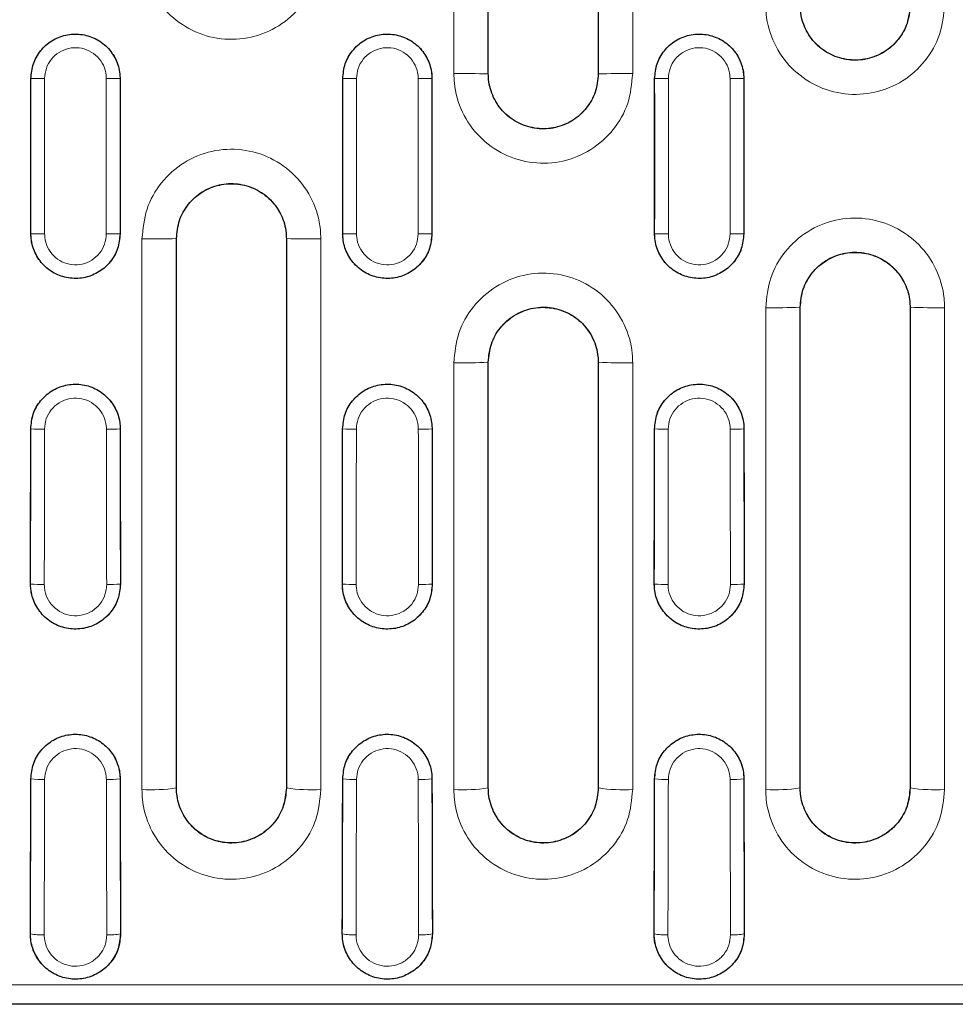
# Model space of a CAD drawing. Units: millimetres. Extents: x 0 to 420, y 0 to 297.
# Drawn here: x 134 to 147, y 151 to 166 of the extents above; entities that cross this region are included whole.
import ezdxf

# ---------------------------------------------------------------- set-up
doc = ezdxf.new("R2010")
doc.units = ezdxf.units.MM

msp = doc.modelspace()

# ---------------------------------------------------------------- linework, layer by layer
at = {"color": 8, "linetype": 'Continuous', "lineweight": 18}
for p, q in [((133.8275, 164.794), (133.8269, 164.794)), ((135.1248, 164.794), (135.1254, 164.794)), ((138.3675, 164.794), (138.3669, 164.794)), ((139.6648, 164.794), (139.6654, 164.794)), ((140.4861, 164.864), (140.4844, 164.864)), ((142.0861, 164.864), (142.0879, 164.864)), ((142.9075, 164.794), (142.9069, 164.794)), ((144.2048, 164.794), (144.2054, 164.794)), ((133.8275, 162.534), (133.8269, 162.534)), ((135.1248, 162.534), (135.1254, 162.534)), ((135.9461, 162.464), (135.9444, 162.464)), ((137.5461, 162.464), (137.5479, 162.464)), ((138.3675, 162.534), (138.3669, 162.534)), ((139.6648, 162.534), (139.6654, 162.534)), ((142.9075, 162.534), (142.9069, 162.534)), ((144.2048, 162.534), (144.2054, 162.534)), ((145.0261, 161.464), (145.0244, 161.464)), ((146.6261, 161.464), (146.6279, 161.464)), ((140.4861, 160.664), (140.4844, 160.664)), ((142.0861, 160.664), (142.0879, 160.664)), ((133.8255, 159.694), (133.8249, 159.694)), ((135.1268, 159.694), (135.1273, 159.694)), ((138.3655, 159.694), (138.3649, 159.694)), ((139.6668, 159.694), (139.6673, 159.694)), ((142.9055, 159.694), (142.9049, 159.694)), ((144.2068, 159.694), (144.2073, 159.694)), ((133.8223, 157.434), (133.8218, 157.434)), ((135.13, 157.434), (135.1305, 157.434)), ((138.3623, 157.434), (138.3618, 157.434)), ((139.67, 157.434), (139.6705, 157.434)), ((142.9023, 157.434), (142.9018, 157.434)), ((144.21, 157.434), (144.2105, 157.434)), ((133.8271, 154.5983), (133.8265, 154.5983)), ((135.1252, 154.5983), (135.1257, 154.5983)), ((138.3671, 154.5983), (138.3665, 154.5983)), ((139.6652, 154.5983), (139.6657, 154.5983)), ((142.9071, 154.5983), (142.9065, 154.5983)), ((144.2052, 154.5983), (144.2057, 154.5983)), ((135.9461, 154.464), (135.9444, 154.464)), ((137.5461, 154.464), (137.5479, 154.464)), ((140.4861, 154.464), (140.4844, 154.464)), ((142.0861, 154.464), (142.0879, 154.464)), ((145.0261, 154.464), (145.0244, 154.464)), ((146.6261, 154.464), (146.6279, 154.464)), ((133.8207, 152.3383), (133.8202, 152.3383)), ((135.1315, 152.3383), (135.1321, 152.3383)), ((138.3607, 152.3383), (138.3602, 152.3383)), ((139.6715, 152.3383), (139.6721, 152.3383)), ((142.9007, 152.3383), (142.9002, 152.3383)), ((144.2115, 152.3383), (144.2121, 152.3383)), ((100.4784, 151.5987), (200.2539, 151.5987))]:
    msp.add_line(p, q, dxfattribs=at)
at = {"color": 7, "linetype": 'Continuous', "lineweight": 25}
for p, q in [((200.2661, 151.314), (100.4662, 151.314)), ((200.2588, 151.3177), (100.4735, 151.3177))]:
    msp.add_line(p, q, dxfattribs=at)
at = {"color": 8, "linetype": 'Continuous', "lineweight": 18}
for centre, radius, start, end in [((133.9837, 155.2968), 9.4986, 89.7373, 90.9421), ((134.9686, 155.2968), 9.4986, 89.0579, 90.2627), ((138.5237, 155.2968), 9.4986, 89.7373, 90.9421), ((139.5086, 155.2968), 9.4986, 89.0579, 90.2627), ((140.1079, 144.6294), 20.2381, 88.93418, 90.34973), ((142.4644, 144.6294), 20.2381, 89.65027, 91.06582), ((143.0637, 155.2968), 9.4986, 89.7373, 90.9421), ((144.0486, 155.2968), 9.4986, 89.0579, 90.2627), ((133.9837, 172.0313), 9.4986, 269.0579, 270.2627), ((134.9686, 172.0313), 9.4986, 269.7373, 270.9421), ((135.5679, 182.6987), 20.2381, 269.65027, 271.06582), ((137.9244, 182.6987), 20.2381, 268.93418, 270.34973), ((138.5237, 172.0313), 9.4986, 269.0579, 270.2627), ((139.5086, 172.0313), 9.4986, 269.7373, 270.9421), ((143.0637, 172.0313), 9.4986, 269.0579, 270.2627), ((144.0486, 172.0313), 9.4986, 269.7373, 270.9421), ((144.6479, 172.5001), 11.0425, 269.35908, 271.9537), ((147.0044, 172.5001), 11.0425, 268.0463, 270.64092), ((140.1079, 168.7563), 8.101, 269.12644, 272.66364), ((142.4644, 168.7563), 8.101, 267.33635, 270.87356), ((133.9817, 162.3964), 2.7069, 266.69199, 270.92143), ((134.9706, 162.3964), 2.7069, 269.07857, 273.30801), ((138.5217, 162.3964), 2.7069, 266.69199, 270.92143), ((139.5106, 162.3964), 2.7069, 269.07857, 273.30801), ((143.0617, 162.3964), 2.7069, 266.69199, 270.92143), ((144.0506, 162.3964), 2.7069, 269.07857, 273.30801), ((133.9786, 159.1552), 1.7282, 264.81341, 271.44219), ((134.9737, 159.1552), 1.7282, 268.55781, 275.18659), ((138.5186, 159.1552), 1.7282, 264.81341, 271.44219), ((139.5137, 159.1552), 1.7282, 268.55781, 275.18659), ((143.0586, 159.1552), 1.7282, 264.81341, 271.44219), ((144.0537, 159.1552), 1.7282, 268.55781, 275.18659), ((133.9834, 155.7799), 1.1919, 262.46505, 272.08835), ((134.9689, 155.7799), 1.1919, 267.91165, 277.53495), ((138.5234, 155.7799), 1.1919, 262.46505, 272.08835), ((139.5089, 155.7799), 1.1919, 267.91165, 277.53495), ((143.0634, 155.7799), 1.1919, 262.46505, 272.08835), ((144.0489, 155.7799), 1.1919, 267.91165, 277.53495), ((135.5676, 157.0975), 2.6603, 267.34465, 278.14115), ((137.9247, 157.0975), 2.6603, 261.85885, 272.65535), ((140.1076, 157.0975), 2.6603, 267.34465, 278.14115), ((142.4647, 157.0975), 2.6603, 261.85885, 272.65535), ((144.6476, 157.0975), 2.6603, 267.34465, 278.14115), ((147.0047, 157.0975), 2.6603, 261.85885, 272.65535), ((133.9771, 153.2831), 0.9577, 260.60308, 272.59541), ((134.9752, 153.2831), 0.9577, 267.40459, 279.39692), ((138.5171, 153.2831), 0.9577, 260.60308, 272.59541), ((139.5152, 153.2831), 0.9577, 267.40459, 279.39692), ((143.0571, 153.2831), 0.9577, 260.60308, 272.59541), ((144.0552, 153.2831), 0.9577, 267.40459, 279.39692)]:
    msp.add_arc(centre, radius, start, end, dxfattribs=at)
at = {"color": 7, "linetype": 'Continuous', "lineweight": 25}
for centre, start_param, end_param in [((123.8249, 163.664), 4.7064682, 4.7183098), ((145.1274, 163.664), 1.5648755, 1.5767171), ((128.3649, 163.664), 4.7064682, 4.7183098), ((149.6674, 163.664), 1.5648755, 1.5767171), ((132.9049, 163.664), 4.7064682, 4.7183098), ((154.2074, 163.664), 1.5648755, 1.5767171), ((123.8249, 163.664), 4.6797403, 4.6915861), ((145.1274, 163.664), 1.5915992, 1.603445), ((128.3649, 163.664), 4.6797403, 4.6915861), ((149.6674, 163.664), 1.5915992, 1.603445), ((132.9049, 163.664), 4.6797403, 4.6915861), ((154.2074, 163.664), 1.5915992, 1.603445), ((123.8356, 163.664), 4.6530114, 4.66487), ((145.1166, 163.664), 1.6183154, 1.6301739), ((128.3756, 163.664), 4.6530114, 4.66487), ((149.6566, 163.664), 1.6183154, 1.6301739), ((132.9156, 163.664), 4.6530114, 4.66487), ((154.1966, 163.664), 1.6183154, 1.6301739)]:
    msp.add_ellipse(centre, major_axis=(0, 190.8531), ratio=0.0524078, start_param=start_param, end_param=end_param, dxfattribs=at)
at = {"color": 8, "linetype": 'Continuous', "lineweight": 18}
for centre, major_axis, ratio, start_param, end_param in [((123.8255, 163.664), (0, 190.8531), 0.0524078, 4.7064682, 4.7183098), ((124.0252, 163.664), (0, 191.0531), 0.0523529, 4.7064682, 4.7183098), ((144.9271, 163.664), (0, 191.0531), 0.0523529, 1.5648755, 1.5767171), ((145.1268, 163.664), (0, 190.8531), 0.0524078, 1.5648755, 1.5767171), ((128.3655, 163.664), (0, 190.8531), 0.0524078, 4.7064682, 4.7183098), ((128.5652, 163.664), (0, 191.0531), 0.0523529, 4.7064682, 4.7183098), ((149.4671, 163.664), (0, 191.0531), 0.0523529, 1.5648755, 1.5767171), ((149.6668, 163.664), (0, 190.8531), 0.0524078, 1.5648755, 1.5767171), ((132.9055, 163.664), (0, 190.8531), 0.0524078, 4.7064682, 4.7183098), ((133.1052, 163.664), (0, 191.0531), 0.0523529, 4.7064682, 4.7183098), ((154.0071, 163.664), (0, 191.0531), 0.0523529, 1.5648755, 1.5767171), ((154.2068, 163.664), (0, 190.8531), 0.0524078, 1.5648755, 1.5767171), ((123.8255, 163.664), (0, 190.8531), 0.0524078, 4.6797403, 4.6915861), ((124.0252, 163.664), (0, 191.0531), 0.0523529, 4.6797403, 4.6915861), ((144.9271, 163.664), (0, 191.0531), 0.0523529, 1.5915992, 1.603445), ((145.1268, 163.664), (0, 190.8531), 0.0524078, 1.5915992, 1.603445), ((128.3655, 163.664), (0, 190.8531), 0.0524078, 4.6797403, 4.6915861), ((128.5652, 163.664), (0, 191.0531), 0.0523529, 4.6797403, 4.6915861), ((149.4671, 163.664), (0, 191.0531), 0.0523529, 1.5915992, 1.603445), ((149.6668, 163.664), (0, 190.8531), 0.0524078, 1.5915992, 1.603445), ((132.9055, 163.664), (0, 190.8531), 0.0524078, 4.6797403, 4.6915861), ((133.1052, 163.664), (0, 191.0531), 0.0523529, 4.6797403, 4.6915861), ((154.0071, 163.664), (0, 191.0531), 0.0523529, 1.5915992, 1.603445), ((154.2068, 163.664), (0, 190.8531), 0.0524078, 1.5915992, 1.603445), ((123.8362, 163.664), (0, 190.8531), 0.0524078, 4.6530114, 4.66487), ((124.0359, 163.664), (0, 191.0531), 0.0523529, 4.6530114, 4.66487), ((144.9164, 163.664), (0, 191.0531), 0.0523529, 1.6183154, 1.6301739), ((145.1161, 163.664), (0, 190.8531), 0.0524078, 1.6183154, 1.6301739), ((128.3762, 163.664), (0, 190.8531), 0.0524078, 4.6530114, 4.66487), ((128.5759, 163.664), (0, 191.0531), 0.0523529, 4.6530114, 4.66487), ((149.4564, 163.664), (0, 191.0531), 0.0523529, 1.6183154, 1.6301739), ((149.6561, 163.664), (0, 190.8531), 0.0524078, 1.6183154, 1.6301739), ((132.9162, 163.664), (0, 190.8531), 0.0524078, 4.6530114, 4.66487), ((133.1159, 163.664), (0, 191.0531), 0.0523529, 4.6530114, 4.66487), ((153.9964, 163.664), (0, 191.0531), 0.0523529, 1.6183154, 1.6301739), ((154.1961, 163.664), (0, 190.8531), 0.0524078, 1.6183154, 1.6301739)]:
    msp.add_ellipse(centre, major_axis=major_axis, ratio=ratio, start_param=start_param, end_param=end_param, dxfattribs=at)
for points, knots in [([(139.9844, 164.8672), (139.9844, 165.7798), (139.9844, 167.5734), (139.9844, 170.2474), (139.9844, 172.0077), (139.9844, 172.888)], [0, 0, 0, 0, 0.3412327, 0.6705848, 1, 1, 1, 1]), ([(140.4844, 172.864), (140.4844, 171.9861), (140.4844, 170.2303), (140.4844, 167.5633), (140.4844, 165.7744), (140.4844, 164.864)], [0, 0, 0, 0, 0.3294152, 0.6587673, 1, 1, 1, 1]), ([(142.0879, 164.864), (142.0879, 165.7428), (142.0879, 167.5002), (142.0879, 170.1673), (142.0879, 171.9546), (142.0879, 172.864)], [0, 0, 0, 0, 0.3294152, 0.6587673, 1, 1, 1, 1]), ([(142.5879, 172.888), (142.5879, 171.9761), (142.5879, 170.1842), (142.5879, 167.5102), (142.5879, 165.7482), (142.5879, 164.8672)], [0, 0, 0, 0, 0.3412327, 0.6705848, 1, 1, 1, 1]), ([(138.0479, 166.6718), (138.0335, 166.5251), (138.0048, 166.2317), (137.7805, 165.8412), (137.4501, 165.5441), (137.0374, 165.3742), (136.5925, 165.3507), (136.1649, 165.4762), (135.8026, 165.7366), (135.5481, 166.102), (135.4521, 166.4342), (135.4459, 166.626), (135.4444, 166.6718)], [0, 0, 0, 0, 0.1074987, 0.2149398, 0.3222743, 0.4295512, 0.5368174, 0.6440853, 0.7513818, 0.8587883, 0.9662724, 1, 1, 1, 1]), ([(147.1279, 165.8698), (147.1135, 165.723), (147.0848, 165.4297), (146.8605, 165.0391), (146.5302, 164.742), (146.1175, 164.5721), (145.6725, 164.5486), (145.2449, 164.6741), (144.8826, 164.9345), (144.6281, 165.2999), (144.5321, 165.6321), (144.5259, 165.824), (144.5244, 165.8698)], [0, 0, 0, 0, 0.1074923, 0.2149268, 0.3222586, 0.4295376, 0.5368084, 0.6440817, 0.7513833, 0.8587931, 0.9662764, 1, 1, 1, 1]), ([(145.0244, 165.864), (145.0244, 165.864), (145.0244, 165.8359), (145.0306, 165.718), (145.0878, 165.5139), (145.2452, 165.2894), (145.4682, 165.1295), (145.7315, 165.0524), (146.0056, 165.0668), (146.2594, 165.1712), (146.4643, 165.3537), (146.5972, 165.5934), (146.6279, 165.7743), (146.6279, 165.864), (146.6279, 165.864)], [0, 0, 0, 0, 0.0000048, 0.0336868, 0.1410482, 0.2484064, 0.3557462, 0.4631202, 0.5705406, 0.67794, 0.7852919, 0.8926408, 0.9999952, 1, 1, 1, 1]), ([(133.8275, 164.794), (133.8346, 164.867), (133.8489, 165.0129), (133.9607, 165.2071), (134.1254, 165.3547), (134.3309, 165.4391), (134.5525, 165.4509), (134.7655, 165.3886), (134.946, 165.2593), (135.073, 165.0777), (135.121, 164.9124), (135.1241, 164.8169), (135.1248, 164.794)], [0, 0, 0, 0, 0.1073676, 0.2147318, 0.3220897, 0.4294371, 0.5367747, 0.6441078, 0.7514447, 0.8587924, 0.9661529, 1, 1, 1, 1]), ([(138.3675, 164.794), (138.3746, 164.867), (138.3889, 165.0129), (138.5007, 165.2071), (138.6654, 165.3547), (138.8709, 165.4391), (139.0925, 165.4509), (139.3055, 165.3886), (139.486, 165.2593), (139.613, 165.0777), (139.661, 164.9124), (139.6641, 164.8169), (139.6648, 164.794)], [0, 0, 0, 0, 0.1073676, 0.2147318, 0.3220897, 0.4294371, 0.5367747, 0.6441078, 0.7514447, 0.8587924, 0.9661529, 1, 1, 1, 1]), ([(142.9075, 164.794), (142.9146, 164.867), (142.9289, 165.0129), (143.0407, 165.2071), (143.2054, 165.3547), (143.4109, 165.4391), (143.6325, 165.4509), (143.8455, 165.3886), (144.026, 165.2593), (144.153, 165.0777), (144.201, 164.9124), (144.2041, 164.8169), (144.2048, 164.794)], [0, 0, 0, 0, 0.1073676, 0.2147318, 0.3220897, 0.4294371, 0.5367747, 0.6441078, 0.7514447, 0.8587924, 0.9661529, 1, 1, 1, 1]), ([(134.9251, 164.7952), (134.9246, 164.8111), (134.9224, 164.8772), (134.8892, 164.9917), (134.8014, 165.1176), (134.6764, 165.2072), (134.529, 165.2503), (134.3756, 165.2422), (134.2333, 165.1837), (134.1194, 165.0814), (134.042, 164.9468), (134.0322, 164.8458), (134.0272, 164.7952)], [0, 0, 0, 0, 0.0338627, 0.141267, 0.2486332, 0.3559541, 0.4632433, 0.5705289, 0.6778396, 0.7851923, 0.8925846, 1, 1, 1, 1]), ([(139.4651, 164.7952), (139.4646, 164.8111), (139.4624, 164.8772), (139.4292, 164.9917), (139.3414, 165.1176), (139.2164, 165.2072), (139.069, 165.2503), (138.9156, 165.2422), (138.7733, 165.1837), (138.6594, 165.0814), (138.582, 164.9468), (138.5722, 164.8458), (138.5672, 164.7952)], [0, 0, 0, 0, 0.03386265, 0.14126698, 0.24863317, 0.35595406, 0.46324335, 0.57052891, 0.67783958, 0.78519227, 0.89258457, 1, 1, 1, 1]), ([(144.0051, 164.7952), (144.0046, 164.8111), (144.0024, 164.8772), (143.9692, 164.9917), (143.8814, 165.1176), (143.7564, 165.2072), (143.609, 165.2503), (143.4556, 165.2422), (143.3133, 165.1837), (143.1994, 165.0814), (143.122, 164.9468), (143.1122, 164.8458), (143.1072, 164.7952)], [0, 0, 0, 0, 0.0338627, 0.141267, 0.2486332, 0.3559541, 0.4632433, 0.5705289, 0.6778396, 0.7851923, 0.8925846, 1, 1, 1, 1]), ([(142.5879, 164.8672), (142.5735, 164.7204), (142.5448, 164.4271), (142.3205, 164.0365), (141.9902, 163.7395), (141.5775, 163.5695), (141.1326, 163.546), (140.7049, 163.6715), (140.3426, 163.9319), (140.0881, 164.2973), (139.9921, 164.6295), (139.9859, 164.8214), (139.9844, 164.8672)], [0, 0, 0, 0, 0.1074876, 0.2149173, 0.3222479, 0.4295291, 0.5368029, 0.6440791, 0.7513837, 0.8587962, 0.9662799, 1, 1, 1, 1]), ([(140.4844, 164.864), (140.4844, 164.864), (140.4844, 164.8359), (140.4906, 164.718), (140.5478, 164.5139), (140.7052, 164.2894), (140.9282, 164.1295), (141.1915, 164.0524), (141.4656, 164.0668), (141.7194, 164.1712), (141.9243, 164.3538), (142.0572, 164.5934), (142.0879, 164.7743), (142.0879, 164.864), (142.0879, 164.864)], [0, 0, 0, 0, 0.0000048, 0.0336823, 0.1410419, 0.2484026, 0.3557467, 0.4631252, 0.5705503, 0.6779534, 0.785305, 0.8926483, 0.9999952, 1, 1, 1, 1]), ([(135.4444, 162.4609), (135.4588, 162.6076), (135.4875, 162.901), (135.7118, 163.2915), (136.0421, 163.5886), (136.4548, 163.7586), (136.8997, 163.7821), (137.3274, 163.6566), (137.6896, 163.3962), (137.9441, 163.0308), (138.0402, 162.6986), (138.0464, 162.5067), (138.0479, 162.4609)], [0, 0, 0, 0, 0.1074876, 0.2149173, 0.3222479, 0.4295291, 0.5368029, 0.6440791, 0.7513837, 0.8587962, 0.9662799, 1, 1, 1, 1]), ([(137.5479, 162.464), (137.5479, 162.464), (137.5479, 162.4922), (137.5417, 162.6101), (137.4845, 162.8142), (137.327, 163.0387), (137.1041, 163.1986), (136.8408, 163.2757), (136.5667, 163.2612), (136.3129, 163.1569), (136.108, 162.9743), (135.975, 162.7347), (135.9444, 162.5538), (135.9444, 162.464), (135.9444, 162.464)], [0, 0, 0, 0, 0.0000048, 0.0336823, 0.1410419, 0.2484026, 0.3557467, 0.4631252, 0.5705503, 0.6779534, 0.785305, 0.8926483, 0.9999952, 1, 1, 1, 1]), ([(144.5244, 161.4583), (144.5388, 161.605), (144.5675, 161.8984), (144.7918, 162.289), (145.1221, 162.586), (145.5348, 162.756), (145.9797, 162.7795), (146.4074, 162.654), (146.7696, 162.3936), (147.0241, 162.0282), (147.1202, 161.696), (147.1264, 161.5041), (147.1279, 161.4583)], [0, 0, 0, 0, 0.1074923, 0.2149268, 0.3222586, 0.4295376, 0.5368084, 0.6440817, 0.7513833, 0.8587931, 0.9662764, 1, 1, 1, 1]), ([(135.1248, 162.534), (135.1176, 162.4611), (135.1033, 162.3152), (134.9915, 162.121), (134.8269, 161.9734), (134.6213, 161.8889), (134.3998, 161.8772), (134.1868, 161.9395), (134.0062, 162.0688), (133.8793, 162.2504), (133.8313, 162.4157), (133.8282, 162.5112), (133.8275, 162.534)], [0, 0, 0, 0, 0.1073676, 0.2147318, 0.3220897, 0.4294371, 0.5367747, 0.6441078, 0.7514447, 0.8587924, 0.9661529, 1, 1, 1, 1]), ([(134.0272, 162.5329), (134.0277, 162.517), (134.0299, 162.4508), (134.0631, 162.3363), (134.1509, 162.2105), (134.2758, 162.1209), (134.4233, 162.0777), (134.5767, 162.0859), (134.719, 162.1444), (134.8329, 162.2467), (134.9102, 162.3812), (134.9201, 162.4823), (134.9251, 162.5329)], [0, 0, 0, 0, 0.0338627, 0.141267, 0.2486332, 0.3559541, 0.4632433, 0.5705289, 0.6778396, 0.7851923, 0.8925846, 1, 1, 1, 1]), ([(135.4444, 154.4401), (135.4444, 155.3519), (135.4444, 157.1439), (135.4444, 159.8179), (135.4444, 161.5798), (135.4444, 162.4609)], [0, 0, 0, 0, 0.3412327, 0.6705848, 1, 1, 1, 1]), ([(135.9444, 162.464), (135.9444, 161.5853), (135.9444, 159.8278), (135.9444, 157.1608), (135.9444, 155.3735), (135.9444, 154.464)], [0, 0, 0, 0, 0.3294152, 0.6587673, 1, 1, 1, 1]), ([(137.5479, 154.464), (137.5479, 155.342), (137.5479, 157.0978), (137.5479, 159.7648), (137.5479, 161.5537), (137.5479, 162.464)], [0, 0, 0, 0, 0.32941523, 0.65876728, 1, 1, 1, 1]), ([(138.0479, 162.4609), (138.0479, 161.5482), (138.0479, 159.7546), (138.0479, 157.0807), (138.0479, 155.3203), (138.0479, 154.4401)], [0, 0, 0, 0, 0.34123273, 0.67058478, 1, 1, 1, 1]), ([(139.6648, 162.534), (139.6576, 162.4611), (139.6433, 162.3152), (139.5315, 162.121), (139.3669, 161.9734), (139.1613, 161.8889), (138.9398, 161.8772), (138.7268, 161.9395), (138.5462, 162.0688), (138.4193, 162.2504), (138.3713, 162.4157), (138.3682, 162.5112), (138.3675, 162.534)], [0, 0, 0, 0, 0.1073676, 0.2147318, 0.3220897, 0.4294371, 0.5367747, 0.6441078, 0.7514447, 0.8587924, 0.9661529, 1, 1, 1, 1]), ([(138.5672, 162.5329), (138.5677, 162.517), (138.5699, 162.4508), (138.6031, 162.3363), (138.6909, 162.2105), (138.8158, 162.1209), (138.9633, 162.0777), (139.1167, 162.0859), (139.259, 162.1444), (139.3729, 162.2467), (139.4502, 162.3812), (139.4601, 162.4823), (139.4651, 162.5329)], [0, 0, 0, 0, 0.0338627, 0.141267, 0.2486332, 0.3559541, 0.4632433, 0.5705289, 0.6778396, 0.7851923, 0.8925846, 1, 1, 1, 1]), ([(144.2048, 162.534), (144.1976, 162.4611), (144.1833, 162.3152), (144.0715, 162.121), (143.9069, 161.9734), (143.7013, 161.8889), (143.4798, 161.8772), (143.2668, 161.9395), (143.0862, 162.0688), (142.9593, 162.2504), (142.9113, 162.4157), (142.9082, 162.5112), (142.9075, 162.534)], [0, 0, 0, 0, 0.1073676, 0.2147318, 0.3220897, 0.4294371, 0.5367747, 0.6441078, 0.7514447, 0.8587924, 0.9661529, 1, 1, 1, 1]), ([(143.1072, 162.5329), (143.1077, 162.517), (143.1099, 162.4508), (143.1431, 162.3363), (143.2309, 162.2105), (143.3558, 162.1209), (143.5033, 162.0777), (143.6567, 162.0859), (143.799, 162.1444), (143.9129, 162.2467), (143.9902, 162.3812), (144.0001, 162.4823), (144.0051, 162.5329)], [0, 0, 0, 0, 0.0338627, 0.141267, 0.2486332, 0.3559541, 0.4632433, 0.5705289, 0.6778396, 0.7851923, 0.8925846, 1, 1, 1, 1]), ([(146.6279, 161.464), (146.6279, 161.464), (146.6279, 161.4922), (146.6217, 161.6101), (146.5645, 161.8142), (146.4071, 162.0387), (146.1841, 162.1986), (145.9208, 162.2757), (145.6467, 162.2613), (145.3929, 162.1569), (145.188, 161.9743), (145.055, 161.7347), (145.0244, 161.5538), (145.0244, 161.464), (145.0244, 161.464)], [0, 0, 0, 0, 0.0000048, 0.0336868, 0.1410482, 0.2484064, 0.3557462, 0.4631202, 0.5705406, 0.67794, 0.7852919, 0.8926408, 0.9999952, 1, 1, 1, 1]), ([(139.9844, 160.6562), (139.9988, 160.803), (140.0275, 161.0963), (140.2518, 161.4869), (140.5821, 161.784), (140.9949, 161.9539), (141.4398, 161.9774), (141.8674, 161.8519), (142.2297, 161.5915), (142.4841, 161.2261), (142.5802, 160.8939), (142.5864, 160.702), (142.5879, 160.6562)], [0, 0, 0, 0, 0.10749874, 0.2149398, 0.3222743, 0.4295512, 0.53681741, 0.6440853, 0.7513818, 0.85878832, 0.96627239, 1, 1, 1, 1]), ([(142.0879, 160.664), (142.0879, 160.664), (142.0879, 160.6922), (142.0817, 160.8101), (142.0245, 161.0142), (141.8671, 161.2387), (141.6442, 161.3986), (141.3808, 161.4757), (141.1067, 161.4613), (140.8529, 161.3569), (140.648, 161.1744), (140.515, 160.9347), (140.4844, 160.7538), (140.4844, 160.664), (140.4844, 160.664)], [0, 0, 0, 0, 0.0000048, 0.0336922, 0.1410576, 0.2484132, 0.3557464, 0.4631123, 0.570525, 0.6779198, 0.7852734, 0.8926305, 0.9999952, 1, 1, 1, 1]), ([(144.5244, 154.4401), (144.5244, 155.3376), (144.5244, 156.9555), (144.5244, 159.2952), (144.5244, 160.7373), (144.5244, 161.4583)], [0, 0, 0, 0, 0.3838396, 0.6919, 1, 1, 1, 1]), ([(145.0244, 161.464), (145.0244, 160.7449), (145.0244, 159.3066), (145.0244, 156.9729), (145.0244, 155.3592), (145.0244, 154.464)], [0, 0, 0, 0, 0.30809997, 0.61616036, 1, 1, 1, 1]), ([(146.6279, 154.464), (146.6279, 155.1826), (146.6279, 156.6196), (146.6279, 158.953), (146.6279, 160.5681), (146.6279, 161.464)], [0, 0, 0, 0, 0.3081, 0.6161604, 1, 1, 1, 1]), ([(147.1279, 161.4583), (147.1279, 160.56), (147.1279, 158.9407), (147.1279, 156.6012), (147.1279, 155.1605), (147.1279, 154.4401)], [0, 0, 0, 0, 0.3838396, 0.6919, 1, 1, 1, 1]), ([(139.9844, 154.4401), (139.9844, 155.3201), (139.9844, 156.7957), (139.9844, 158.868), (139.9844, 160.0601), (139.9844, 160.6562)], [0, 0, 0, 0, 0.4248934, 0.7124341, 1, 1, 1, 1]), ([(140.4844, 160.664), (140.4844, 160.0695), (140.4844, 158.8805), (140.4844, 156.8135), (140.4844, 155.3418), (140.4844, 154.464)], [0, 0, 0, 0, 0.2875659, 0.5751066, 1, 1, 1, 1]), ([(142.0879, 154.464), (142.0879, 155.0581), (142.0879, 156.246), (142.0879, 158.3127), (142.0879, 159.7856), (142.0879, 160.664)], [0, 0, 0, 0, 0.28756591, 0.57510657, 1, 1, 1, 1]), ([(142.5879, 160.6562), (142.5879, 159.7755), (142.5879, 158.2988), (142.5879, 156.2267), (142.5879, 155.0356), (142.5879, 154.4401)], [0, 0, 0, 0, 0.4248934, 0.7124341, 1, 1, 1, 1]), ([(133.8255, 159.694), (133.8327, 159.7672), (133.8472, 159.9136), (133.9596, 160.1083), (134.125, 160.2563), (134.3314, 160.3407), (134.5538, 160.3521), (134.7674, 160.2893), (134.9483, 160.1593), (135.0753, 159.9769), (135.123, 159.8116), (135.1261, 159.7164), (135.1268, 159.694)], [0, 0, 0, 0, 0.1074613, 0.214937, 0.3224091, 0.4298637, 0.5373002, 0.6447246, 0.7521464, 0.8595748, 0.9670154, 1, 1, 1, 1]), ([(138.3655, 159.694), (138.3727, 159.7672), (138.3872, 159.9136), (138.4996, 160.1083), (138.665, 160.2563), (138.8714, 160.3407), (139.0938, 160.3521), (139.3074, 160.2893), (139.4883, 160.1593), (139.6153, 159.9769), (139.663, 159.8116), (139.6661, 159.7164), (139.6668, 159.694)], [0, 0, 0, 0, 0.1074613, 0.214937, 0.3224091, 0.4298637, 0.5373002, 0.6447246, 0.7521464, 0.8595748, 0.9670154, 1, 1, 1, 1]), ([(142.9055, 159.694), (142.9127, 159.7672), (142.9272, 159.9136), (143.0396, 160.1083), (143.205, 160.2563), (143.4114, 160.3407), (143.6338, 160.3521), (143.8474, 160.2893), (144.0283, 160.1593), (144.1553, 159.9769), (144.203, 159.8116), (144.2061, 159.7164), (144.2068, 159.694)], [0, 0, 0, 0, 0.1074613, 0.214937, 0.3224091, 0.4298637, 0.5373002, 0.6447246, 0.7521464, 0.8595748, 0.9670154, 1, 1, 1, 1]), ([(134.9271, 159.6899), (134.9266, 159.7054), (134.9244, 159.7714), (134.8913, 159.886), (134.8033, 160.0125), (134.678, 160.1027), (134.5299, 160.1463), (134.3759, 160.1384), (134.2329, 160.0798), (134.1182, 159.9772), (134.0403, 159.8422), (134.0303, 159.7406), (134.0252, 159.6899)], [0, 0, 0, 0, 0.0330099, 0.140516, 0.2479675, 0.3553636, 0.4627255, 0.5700888, 0.6774898, 0.7849506, 0.8924639, 1, 1, 1, 1]), ([(139.4671, 159.6899), (139.4666, 159.7054), (139.4644, 159.7714), (139.4313, 159.886), (139.3433, 160.0125), (139.218, 160.1027), (139.0699, 160.1463), (138.9159, 160.1384), (138.7729, 160.0798), (138.6582, 159.9772), (138.5803, 159.8422), (138.5703, 159.7406), (138.5652, 159.6899)], [0, 0, 0, 0, 0.0330099, 0.140516, 0.2479675, 0.3553636, 0.4627255, 0.5700888, 0.6774898, 0.7849506, 0.8924639, 1, 1, 1, 1]), ([(144.0071, 159.6899), (144.0066, 159.7054), (144.0044, 159.7714), (143.9713, 159.886), (143.8833, 160.0125), (143.758, 160.1027), (143.6099, 160.1463), (143.4559, 160.1384), (143.3129, 160.0798), (143.1982, 159.9772), (143.1203, 159.8422), (143.1103, 159.7406), (143.1052, 159.6899)], [0, 0, 0, 0, 0.0330099, 0.140516, 0.2479675, 0.3553636, 0.4627255, 0.5700888, 0.6774898, 0.7849506, 0.8924639, 1, 1, 1, 1]), ([(135.13, 157.434), (135.1228, 157.3605), (135.1085, 157.2134), (134.996, 157.0175), (134.8301, 156.8685), (134.623, 156.7833), (134.3999, 156.7713), (134.1853, 156.8338), (134.0033, 156.9637), (133.8751, 157.1464), (133.8262, 157.3135), (133.8231, 157.4103), (133.8223, 157.434)], [0, 0, 0, 0, 0.107353, 0.2146941, 0.3220026, 0.4292465, 0.5364259, 0.6435716, 0.7507331, 0.8579543, 0.9652541, 1, 1, 1, 1]), ([(134.022, 157.4275), (134.0226, 157.411), (134.0247, 157.3437), (134.0586, 157.2275), (134.1476, 157.1004), (134.274, 157.01), (134.4231, 156.9665), (134.5782, 156.9748), (134.7221, 157.0342), (134.8373, 157.1378), (134.9154, 157.2741), (134.9253, 157.3764), (134.9302, 157.4275)], [0, 0, 0, 0, 0.03475775, 0.14209701, 0.24933913, 0.35648778, 0.46359158, 0.5707202, 0.67792975, 0.78523676, 0.89260723, 1, 1, 1, 1]), ([(139.67, 157.434), (139.6628, 157.3605), (139.6485, 157.2134), (139.536, 157.0175), (139.3701, 156.8685), (139.163, 156.7833), (138.9399, 156.7713), (138.7253, 156.8338), (138.5433, 156.9637), (138.4151, 157.1464), (138.3662, 157.3135), (138.3631, 157.4103), (138.3623, 157.434)], [0, 0, 0, 0, 0.107353, 0.2146941, 0.3220026, 0.4292465, 0.5364259, 0.6435716, 0.7507331, 0.8579543, 0.9652541, 1, 1, 1, 1]), ([(138.562, 157.4275), (138.5626, 157.411), (138.5647, 157.3437), (138.5986, 157.2275), (138.6876, 157.1004), (138.814, 157.01), (138.9631, 156.9665), (139.1182, 156.9748), (139.2621, 157.0342), (139.3773, 157.1378), (139.4554, 157.2741), (139.4653, 157.3764), (139.4702, 157.4275)], [0, 0, 0, 0, 0.0347577, 0.142097, 0.2493391, 0.3564878, 0.4635916, 0.5707202, 0.6779297, 0.7852368, 0.8926072, 1, 1, 1, 1]), ([(144.21, 157.434), (144.2028, 157.3605), (144.1885, 157.2134), (144.076, 157.0175), (143.9101, 156.8685), (143.703, 156.7833), (143.4799, 156.7713), (143.2653, 156.8338), (143.0833, 156.9637), (142.9551, 157.1464), (142.9062, 157.3135), (142.9031, 157.4103), (142.9023, 157.434)], [0, 0, 0, 0, 0.107353, 0.2146941, 0.3220026, 0.4292465, 0.5364259, 0.6435716, 0.7507331, 0.8579543, 0.9652541, 1, 1, 1, 1]), ([(143.102, 157.4275), (143.1026, 157.411), (143.1047, 157.3437), (143.1386, 157.2275), (143.2276, 157.1004), (143.354, 157.01), (143.5031, 156.9665), (143.6582, 156.9748), (143.8021, 157.0342), (143.9173, 157.1378), (143.9954, 157.2741), (144.0053, 157.3764), (144.0102, 157.4275)], [0, 0, 0, 0, 0.0347577, 0.142097, 0.2493391, 0.3564878, 0.4635916, 0.5707202, 0.6779297, 0.7852368, 0.8926072, 1, 1, 1, 1]), ([(133.8271, 154.5983), (133.8344, 154.6713), (133.849, 154.8175), (133.9615, 155.0118), (134.127, 155.1592), (134.3331, 155.2431), (134.555, 155.254), (134.7679, 155.1909), (134.948, 155.0609), (135.0743, 154.8788), (135.1214, 154.7144), (135.1245, 154.62), (135.1252, 154.5983)], [0, 0, 0, 0, 0.1076337, 0.2153096, 0.3229603, 0.430525, 0.5380007, 0.6454203, 0.7528369, 0.8603014, 0.9678424, 1, 1, 1, 1]), ([(138.3671, 154.5983), (138.3744, 154.6713), (138.389, 154.8175), (138.5015, 155.0118), (138.667, 155.1592), (138.8731, 155.2431), (139.095, 155.254), (139.3079, 155.1909), (139.488, 155.0609), (139.6143, 154.8788), (139.6614, 154.7144), (139.6645, 154.62), (139.6652, 154.5983)], [0, 0, 0, 0, 0.1076337, 0.2153096, 0.3229603, 0.430525, 0.5380007, 0.6454203, 0.7528369, 0.8603014, 0.9678424, 1, 1, 1, 1]), ([(142.9071, 154.5983), (142.9144, 154.6713), (142.929, 154.8175), (143.0415, 155.0118), (143.207, 155.1592), (143.4131, 155.2431), (143.635, 155.254), (143.8479, 155.1909), (144.028, 155.0609), (144.1543, 154.8788), (144.2014, 154.7144), (144.2045, 154.62), (144.2052, 154.5983)], [0, 0, 0, 0, 0.1076337, 0.2153096, 0.3229603, 0.430525, 0.5380007, 0.6454203, 0.7528369, 0.8603014, 0.9678424, 1, 1, 1, 1]), ([(134.9255, 154.5888), (134.925, 154.6038), (134.9228, 154.6692), (134.8901, 154.7831), (134.8026, 154.9092), (134.678, 154.9992), (134.5307, 155.0428), (134.3772, 155.0353), (134.2345, 154.9772), (134.12, 154.8752), (134.0421, 154.7406), (134.0319, 154.6394), (134.0268, 154.5888)], [0, 0, 0, 0, 0.0321982, 0.1398439, 0.2473433, 0.3547184, 0.4620402, 0.5694015, 0.6768813, 0.784512, 0.8922454, 1, 1, 1, 1]), ([(139.4655, 154.5888), (139.465, 154.6038), (139.4628, 154.6692), (139.4301, 154.7831), (139.3426, 154.9092), (139.218, 154.9992), (139.0707, 155.0428), (138.9172, 155.0353), (138.7745, 154.9772), (138.66, 154.8752), (138.5821, 154.7406), (138.5719, 154.6394), (138.5668, 154.5888)], [0, 0, 0, 0, 0.0321982, 0.1398439, 0.2473433, 0.3547184, 0.4620402, 0.5694015, 0.6768813, 0.784512, 0.8922454, 1, 1, 1, 1]), ([(144.0055, 154.5888), (144.005, 154.6038), (144.0028, 154.6692), (143.9701, 154.7831), (143.8826, 154.9092), (143.758, 154.9992), (143.6107, 155.0428), (143.4572, 155.0353), (143.3145, 154.9772), (143.2, 154.8752), (143.1221, 154.7406), (143.1119, 154.6394), (143.1068, 154.5888)], [0, 0, 0, 0, 0.0321982, 0.1398439, 0.2473433, 0.3547184, 0.4620402, 0.5694015, 0.6768813, 0.784512, 0.8922454, 1, 1, 1, 1]), ([(138.0479, 154.4401), (138.0335, 154.2932), (138.0047, 153.9995), (137.78, 153.6087), (137.449, 153.3116), (137.036, 153.1421), (136.5913, 153.1191), (136.1643, 153.2448), (135.8026, 153.5049), (135.5482, 153.8701), (135.4521, 154.2022), (135.4459, 154.3942), (135.4444, 154.4401)], [0, 0, 0, 0, 0.1076589, 0.2152609, 0.3227225, 0.429998, 0.5371195, 0.6441147, 0.7512857, 0.8586378, 0.9662083, 1, 1, 1, 1]), ([(135.9444, 154.464), (135.9444, 154.464), (135.9444, 154.4358), (135.9506, 154.3179), (136.0079, 154.1139), (136.1652, 153.8897), (136.3878, 153.7299), (136.6508, 153.6528), (136.9247, 153.6669), (137.1787, 153.7709), (137.3839, 153.9534), (137.5171, 154.1932), (137.5479, 154.3742), (137.5479, 154.464), (137.5479, 154.464)], [0, 0, 0, 0, 0.0000048, 0.0337879, 0.1413343, 0.2486816, 0.3558581, 0.4628854, 0.5700004, 0.6773114, 0.7847853, 0.8923702, 0.9999952, 1, 1, 1, 1]), ([(142.5879, 154.4401), (142.5735, 154.2932), (142.5447, 153.9995), (142.32, 153.6087), (141.989, 153.3116), (141.576, 153.1421), (141.1313, 153.1191), (140.7043, 153.2448), (140.3426, 153.5049), (140.0882, 153.8701), (139.9921, 154.2022), (139.9859, 154.3942), (139.9844, 154.4401)], [0, 0, 0, 0, 0.10765888, 0.21526092, 0.32272253, 0.42999805, 0.53711954, 0.64411466, 0.75128571, 0.85863778, 0.96620832, 1, 1, 1, 1]), ([(140.4844, 154.464), (140.4844, 154.464), (140.4844, 154.4358), (140.4906, 154.3179), (140.5479, 154.1139), (140.7052, 153.8897), (140.9278, 153.7299), (141.1908, 153.6528), (141.4647, 153.6669), (141.7187, 153.7709), (141.9239, 153.9534), (142.0571, 154.1932), (142.0879, 154.3742), (142.0879, 154.464), (142.0879, 154.464)], [0, 0, 0, 0, 0.0000048, 0.0337879, 0.1413343, 0.2486816, 0.3558581, 0.4628854, 0.5700004, 0.6773114, 0.7847853, 0.8923702, 0.9999952, 1, 1, 1, 1]), ([(147.1279, 154.4401), (147.1135, 154.2932), (147.0847, 153.9995), (146.86, 153.6087), (146.529, 153.3116), (146.116, 153.1421), (145.6713, 153.1191), (145.2443, 153.2448), (144.8826, 153.5049), (144.6282, 153.8701), (144.5321, 154.2022), (144.5259, 154.3942), (144.5244, 154.4401)], [0, 0, 0, 0, 0.1076589, 0.2152609, 0.3227225, 0.429998, 0.5371195, 0.6441147, 0.7512857, 0.8586378, 0.9662083, 1, 1, 1, 1]), ([(145.0244, 154.464), (145.0244, 154.464), (145.0244, 154.4358), (145.0306, 154.3179), (145.0879, 154.1139), (145.2452, 153.8897), (145.4678, 153.7299), (145.7308, 153.6528), (146.0047, 153.6669), (146.2587, 153.7709), (146.4639, 153.9534), (146.5971, 154.1932), (146.6279, 154.3742), (146.6279, 154.464), (146.6279, 154.464)], [0, 0, 0, 0, 0.0000048, 0.0337879, 0.1413343, 0.2486816, 0.3558581, 0.4628854, 0.5700004, 0.6773114, 0.7847853, 0.8923702, 0.9999952, 1, 1, 1, 1]), ([(135.1315, 152.3383), (135.1244, 152.2645), (135.1102, 152.1168), (134.9974, 151.9203), (134.831, 151.7708), (134.6235, 151.6854), (134.4, 151.6733), (134.1852, 151.7357), (134.0029, 151.8655), (133.8742, 152.0482), (133.8247, 152.2161), (133.8215, 152.3139), (133.8207, 152.3383)], [0, 0, 0, 0, 0.1074178, 0.2148246, 0.3221488, 0.4292927, 0.5362549, 0.6431176, 0.7500129, 0.8570618, 0.9643194, 1, 1, 1, 1]), ([(134.0205, 152.3264), (134.021, 152.3094), (134.0231, 152.2414), (134.0575, 152.1245), (134.1468, 151.9972), (134.2736, 151.9067), (134.4231, 151.8632), (134.5787, 151.8716), (134.7231, 151.9312), (134.8388, 152.0353), (134.9171, 152.1723), (134.9269, 152.275), (134.9318, 152.3264)], [0, 0, 0, 0, 0.03569503, 0.1430048, 0.25008351, 0.35696294, 0.46376887, 0.57066175, 0.67775972, 0.78508376, 0.89253172, 1, 1, 1, 1]), ([(139.6715, 152.3383), (139.6644, 152.2645), (139.6502, 152.1168), (139.5374, 151.9203), (139.371, 151.7708), (139.1635, 151.6854), (138.94, 151.6733), (138.7252, 151.7357), (138.5429, 151.8655), (138.4142, 152.0482), (138.3647, 152.2161), (138.3615, 152.3139), (138.3607, 152.3383)], [0, 0, 0, 0, 0.1074178, 0.2148246, 0.3221488, 0.4292927, 0.5362549, 0.6431176, 0.7500129, 0.8570618, 0.9643194, 1, 1, 1, 1]), ([(138.5605, 152.3264), (138.561, 152.3094), (138.5631, 152.2414), (138.5975, 152.1245), (138.6868, 151.9972), (138.8136, 151.9067), (138.9631, 151.8632), (139.1187, 151.8716), (139.2631, 151.9312), (139.3788, 152.0353), (139.4571, 152.1723), (139.4669, 152.275), (139.4718, 152.3264)], [0, 0, 0, 0, 0.035695, 0.1430048, 0.2500835, 0.3569629, 0.4637689, 0.5706618, 0.6777597, 0.7850838, 0.8925317, 1, 1, 1, 1]), ([(144.2115, 152.3383), (144.2044, 152.2645), (144.1902, 152.1168), (144.0774, 151.9203), (143.911, 151.7708), (143.7035, 151.6854), (143.48, 151.6733), (143.2652, 151.7357), (143.0829, 151.8655), (142.9542, 152.0482), (142.9047, 152.2161), (142.9015, 152.3139), (142.9007, 152.3383)], [0, 0, 0, 0, 0.1074178, 0.2148246, 0.3221488, 0.4292927, 0.5362549, 0.6431176, 0.7500129, 0.8570618, 0.9643194, 1, 1, 1, 1]), ([(143.1005, 152.3264), (143.101, 152.3094), (143.1031, 152.2414), (143.1375, 152.1245), (143.2268, 151.9972), (143.3536, 151.9067), (143.5031, 151.8632), (143.6587, 151.8716), (143.8031, 151.9312), (143.9188, 152.0353), (143.9971, 152.1723), (144.0069, 152.275), (144.0118, 152.3264)], [0, 0, 0, 0, 0.035695, 0.1430048, 0.2500835, 0.3569629, 0.4637689, 0.5706618, 0.6777597, 0.7850838, 0.8925317, 1, 1, 1, 1])]:
    msp.add_open_spline(points, degree=3, knots=knots, dxfattribs=at)
at = {"color": 7, "linetype": 'Continuous', "lineweight": 25}
for points, knots in [([(140.4861, 164.864), (140.4861, 165.7743), (140.4861, 167.5632), (140.4861, 170.2302), (140.4861, 171.986), (140.4861, 172.864)], [0, 0, 0, 0, 0.3412167, 0.6705767, 1, 1, 1, 1]), ([(142.0861, 172.864), (142.0861, 171.9546), (142.0861, 170.1673), (142.0861, 167.5003), (142.0861, 165.7428), (142.0861, 164.864)], [0, 0, 0, 0, 0.3412167, 0.67057669, 1, 1, 1, 1]), ([(146.6261, 165.864), (146.6173, 165.7741), (146.5996, 165.5942), (146.4617, 165.3548), (146.2587, 165.1728), (146.0051, 165.0686), (145.7318, 165.0542), (145.469, 165.1311), (145.2464, 165.2907), (145.09, 165.5146), (145.0309, 165.7183), (145.0271, 165.8359), (145.0261, 165.864)], [0, 0, 0, 0, 0.10735569, 0.21471184, 0.32205028, 0.42943553, 0.536868, 0.64426699, 0.75159409, 0.8589493, 0.96631148, 1, 1, 1, 1]), ([(133.8269, 164.794), (133.8341, 164.867), (133.8484, 165.0131), (133.9602, 165.2074), (134.125, 165.3552), (134.3308, 165.4398), (134.5526, 165.4515), (134.7658, 165.3892), (134.9465, 165.2597), (135.0735, 165.078), (135.1215, 164.9126), (135.1246, 164.817), (135.1254, 164.794)], [0, 0, 0, 0, 0.1073467, 0.2147129, 0.3220749, 0.4294254, 0.5367633, 0.6440945, 0.7514289, 0.8587745, 0.9661327, 1, 1, 1, 1]), ([(138.3669, 164.794), (138.3741, 164.867), (138.3884, 165.0131), (138.5002, 165.2074), (138.665, 165.3552), (138.8708, 165.4398), (139.0926, 165.4515), (139.3058, 165.3892), (139.4865, 165.2597), (139.6135, 165.078), (139.6615, 164.9126), (139.6646, 164.817), (139.6654, 164.794)], [0, 0, 0, 0, 0.1073467, 0.2147129, 0.3220749, 0.4294254, 0.5367633, 0.6440945, 0.7514289, 0.8587745, 0.9661327, 1, 1, 1, 1]), ([(142.9069, 164.794), (142.9141, 164.867), (142.9284, 165.0131), (143.0402, 165.2074), (143.205, 165.3552), (143.4108, 165.4398), (143.6326, 165.4515), (143.8458, 165.3892), (144.0265, 165.2597), (144.1535, 165.078), (144.2015, 164.9126), (144.2046, 164.817), (144.2054, 164.794)], [0, 0, 0, 0, 0.1073467, 0.2147129, 0.3220749, 0.4294254, 0.5367633, 0.6440945, 0.7514289, 0.8587745, 0.9661327, 1, 1, 1, 1]), ([(142.0861, 164.864), (142.0773, 164.7741), (142.0596, 164.5942), (141.9217, 164.3548), (141.7188, 164.1728), (141.4652, 164.0686), (141.1918, 164.0542), (140.929, 164.1311), (140.7064, 164.2907), (140.55, 164.5146), (140.4909, 164.7183), (140.4871, 164.836), (140.4861, 164.864)], [0, 0, 0, 0, 0.1073504, 0.214701, 0.3220371, 0.4294241, 0.5368604, 0.644264, 0.7515954, 0.8589533, 0.9663148, 1, 1, 1, 1]), ([(135.9461, 162.464), (135.955, 162.554), (135.9727, 162.7339), (136.1105, 162.9732), (136.3135, 163.1553), (136.5671, 163.2595), (136.8405, 163.2739), (137.1033, 163.197), (137.3259, 163.0374), (137.4823, 162.8134), (137.5414, 162.6097), (137.5452, 162.4921), (137.5461, 162.464)], [0, 0, 0, 0, 0.1073504, 0.214701, 0.3220371, 0.4294241, 0.5368604, 0.644264, 0.7515954, 0.8589533, 0.9663148, 1, 1, 1, 1]), ([(135.1254, 162.534), (135.1182, 162.461), (135.1039, 162.315), (134.992, 162.1206), (134.8273, 161.9728), (134.6215, 161.8883), (134.3997, 161.8766), (134.1865, 161.9389), (134.0058, 162.0683), (133.8788, 162.2501), (133.8308, 162.4155), (133.8277, 162.5111), (133.8269, 162.534)], [0, 0, 0, 0, 0.1073467, 0.2147129, 0.3220749, 0.4294254, 0.5367633, 0.6440945, 0.7514289, 0.8587745, 0.9661327, 1, 1, 1, 1]), ([(135.9461, 154.464), (135.9461, 155.3735), (135.9461, 157.1607), (135.9461, 159.8278), (135.9461, 161.5852), (135.9461, 162.464)], [0, 0, 0, 0, 0.3412167, 0.6705767, 1, 1, 1, 1]), ([(137.5461, 162.464), (137.5461, 161.5538), (137.5461, 159.7649), (137.5461, 157.0979), (137.5461, 155.342), (137.5461, 154.464)], [0, 0, 0, 0, 0.3412167, 0.6705767, 1, 1, 1, 1]), ([(139.6654, 162.534), (139.6582, 162.461), (139.6439, 162.315), (139.532, 162.1206), (139.3673, 161.9728), (139.1615, 161.8883), (138.9397, 161.8766), (138.7265, 161.9389), (138.5458, 162.0683), (138.4188, 162.2501), (138.3708, 162.4155), (138.3677, 162.5111), (138.3669, 162.534)], [0, 0, 0, 0, 0.1073467, 0.2147129, 0.3220749, 0.4294254, 0.5367633, 0.6440945, 0.7514289, 0.8587745, 0.9661327, 1, 1, 1, 1]), ([(144.2054, 162.534), (144.1982, 162.461), (144.1839, 162.315), (144.072, 162.1206), (143.9073, 161.9728), (143.7015, 161.8883), (143.4797, 161.8766), (143.2665, 161.9389), (143.0858, 162.0683), (142.9588, 162.2501), (142.9108, 162.4155), (142.9077, 162.5111), (142.9069, 162.534)], [0, 0, 0, 0, 0.1073467, 0.2147129, 0.3220749, 0.4294254, 0.5367633, 0.6440945, 0.7514289, 0.8587745, 0.9661327, 1, 1, 1, 1]), ([(145.0261, 161.464), (145.035, 161.554), (145.0527, 161.7339), (145.1905, 161.9732), (145.3935, 162.1553), (145.6471, 162.2595), (145.9205, 162.2739), (146.1833, 162.197), (146.4059, 162.0374), (146.5623, 161.8134), (146.6214, 161.6097), (146.6252, 161.4921), (146.6261, 161.464)], [0, 0, 0, 0, 0.1073557, 0.2147118, 0.3220503, 0.4294355, 0.536868, 0.644267, 0.7515941, 0.8589493, 0.9663115, 1, 1, 1, 1]), ([(140.4861, 160.664), (140.495, 160.754), (140.5127, 160.9339), (140.6506, 161.1733), (140.8536, 161.3553), (141.1072, 161.4595), (141.3806, 161.4738), (141.6433, 161.397), (141.8659, 161.2374), (142.0223, 161.0134), (142.0814, 160.8097), (142.0852, 160.6921), (142.0861, 160.664)], [0, 0, 0, 0, 0.1073627, 0.2147259, 0.322068, 0.4294515, 0.5368787, 0.6442709, 0.7515918, 0.8589438, 0.9663075, 1, 1, 1, 1]), ([(145.0261, 154.464), (145.0261, 155.3592), (145.0261, 156.9729), (145.0261, 159.3065), (145.0261, 160.7448), (145.0261, 161.464)], [0, 0, 0, 0, 0.3838216, 0.6918909, 1, 1, 1, 1]), ([(146.6261, 161.464), (146.6261, 160.5681), (146.6261, 158.9531), (146.6261, 156.6196), (146.6261, 155.1826), (146.6261, 154.464)], [0, 0, 0, 0, 0.3838216, 0.6918909, 1, 1, 1, 1]), ([(140.4861, 154.464), (140.4861, 155.3417), (140.4861, 156.8135), (140.4861, 158.8804), (140.4861, 160.0695), (140.4861, 160.664)], [0, 0, 0, 0, 0.42487337, 0.71242403, 1, 1, 1, 1]), ([(142.0861, 160.664), (142.0861, 159.7856), (142.0861, 158.3128), (142.0861, 156.2461), (142.0861, 155.0581), (142.0861, 154.464)], [0, 0, 0, 0, 0.4248734, 0.712424, 1, 1, 1, 1]), ([(133.8249, 159.694), (133.8322, 159.7673), (133.8468, 159.9137), (133.9593, 160.1086), (134.1248, 160.2566), (134.3313, 160.3411), (134.5538, 160.3525), (134.7675, 160.2897), (134.9486, 160.1596), (135.0757, 159.9771), (135.1235, 159.8117), (135.1266, 159.7164), (135.1273, 159.694)], [0, 0, 0, 0, 0.1074661, 0.2149522, 0.3224202, 0.4298601, 0.5372774, 0.6446846, 0.7520966, 0.8595272, 0.9669849, 1, 1, 1, 1]), ([(138.3649, 159.694), (138.3722, 159.7673), (138.3868, 159.9137), (138.4993, 160.1086), (138.6648, 160.2566), (138.8713, 160.3411), (139.0938, 160.3525), (139.3075, 160.2897), (139.4886, 160.1596), (139.6157, 159.9771), (139.6635, 159.8117), (139.6666, 159.7164), (139.6673, 159.694)], [0, 0, 0, 0, 0.1074661, 0.2149522, 0.3224202, 0.4298601, 0.5372774, 0.6446846, 0.7520966, 0.8595272, 0.9669849, 1, 1, 1, 1]), ([(142.9049, 159.694), (142.9122, 159.7673), (142.9268, 159.9137), (143.0393, 160.1086), (143.2048, 160.2566), (143.4113, 160.3411), (143.6338, 160.3525), (143.8475, 160.2897), (144.0286, 160.1596), (144.1557, 159.9771), (144.2035, 159.8117), (144.2066, 159.7164), (144.2073, 159.694)], [0, 0, 0, 0, 0.1074661, 0.2149522, 0.3224202, 0.4298601, 0.5372774, 0.6446846, 0.7520966, 0.8595272, 0.9669849, 1, 1, 1, 1]), ([(135.1305, 157.434), (135.1234, 157.3604), (135.1092, 157.2131), (134.9966, 157.017), (134.8306, 156.8678), (134.6232, 156.7824), (134.3998, 156.7704), (134.1849, 156.8329), (134.0027, 156.9631), (133.8745, 157.146), (133.8256, 157.3133), (133.8225, 157.4103), (133.8218, 157.434)], [0, 0, 0, 0, 0.10732546, 0.21467097, 0.32198951, 0.42923997, 0.53641921, 0.64356141, 0.75072104, 0.85794288, 0.96523841, 1, 1, 1, 1]), ([(139.6705, 157.434), (139.6634, 157.3604), (139.6492, 157.2131), (139.5366, 157.017), (139.3706, 156.8678), (139.1632, 156.7824), (138.9398, 156.7704), (138.7249, 156.8329), (138.5427, 156.9631), (138.4145, 157.146), (138.3656, 157.3133), (138.3625, 157.4103), (138.3618, 157.434)], [0, 0, 0, 0, 0.10732546, 0.21467097, 0.32198951, 0.42923997, 0.53641921, 0.64356141, 0.75072104, 0.85794288, 0.96523841, 1, 1, 1, 1]), ([(144.2105, 157.434), (144.2034, 157.3604), (144.1892, 157.2131), (144.0766, 157.017), (143.9106, 156.8678), (143.7032, 156.7824), (143.4798, 156.7704), (143.2649, 156.8329), (143.0827, 156.9631), (142.9545, 157.146), (142.9056, 157.3133), (142.9025, 157.4103), (142.9018, 157.434)], [0, 0, 0, 0, 0.10732546, 0.21467097, 0.32198951, 0.42923997, 0.53641921, 0.64356141, 0.75072104, 0.85794288, 0.96523841, 1, 1, 1, 1]), ([(133.8265, 154.5983), (133.8339, 154.6714), (133.8487, 154.8176), (133.9613, 155.0119), (134.1268, 155.1593), (134.3331, 155.2431), (134.5549, 155.2541), (134.7679, 155.191), (134.9481, 155.061), (135.0746, 154.8789), (135.1218, 154.7145), (135.125, 154.6201), (135.1257, 154.5983)], [0, 0, 0, 0, 0.1076833, 0.2153884, 0.3230243, 0.4305419, 0.537959, 0.6453295, 0.7527229, 0.8602009, 0.967796, 1, 1, 1, 1]), ([(138.3665, 154.5983), (138.3739, 154.6714), (138.3887, 154.8176), (138.5013, 155.0119), (138.6668, 155.1593), (138.8731, 155.2431), (139.0949, 155.2541), (139.3079, 155.191), (139.4881, 155.061), (139.6146, 154.8789), (139.6618, 154.7145), (139.665, 154.6201), (139.6657, 154.5983)], [0, 0, 0, 0, 0.1076833, 0.2153884, 0.3230243, 0.4305419, 0.537959, 0.6453295, 0.7527229, 0.8602009, 0.967796, 1, 1, 1, 1]), ([(142.9065, 154.5983), (142.9139, 154.6714), (142.9287, 154.8176), (143.0413, 155.0119), (143.2068, 155.1593), (143.4131, 155.2431), (143.6349, 155.2541), (143.8479, 155.191), (144.0281, 155.061), (144.1546, 154.8789), (144.2018, 154.7145), (144.205, 154.6201), (144.2057, 154.5983)], [0, 0, 0, 0, 0.1076833, 0.2153884, 0.3230243, 0.4305419, 0.537959, 0.6453295, 0.7527229, 0.8602009, 0.967796, 1, 1, 1, 1]), ([(137.5461, 154.464), (137.5373, 154.374), (137.5196, 154.194), (137.3814, 153.9544), (137.1781, 153.7723), (136.9243, 153.6684), (136.6511, 153.6543), (136.3887, 153.7313), (136.1664, 153.8907), (136.01, 154.1146), (135.9509, 154.3182), (135.9471, 154.4359), (135.9461, 154.464)], [0, 0, 0, 0, 0.1075157, 0.2150333, 0.3224901, 0.4298648, 0.5371561, 0.6442627, 0.7515082, 0.858805, 0.966242, 1, 1, 1, 1]), ([(142.0861, 154.464), (142.0773, 154.374), (142.0596, 154.194), (141.9214, 153.9544), (141.7181, 153.7723), (141.4643, 153.6684), (141.1911, 153.6543), (140.9287, 153.7313), (140.7064, 153.8907), (140.55, 154.1146), (140.4909, 154.3182), (140.4871, 154.4359), (140.4861, 154.464)], [0, 0, 0, 0, 0.1075157, 0.2150333, 0.3224901, 0.4298648, 0.5371561, 0.6442627, 0.7515082, 0.858805, 0.966242, 1, 1, 1, 1]), ([(146.6261, 154.464), (146.6173, 154.374), (146.5996, 154.194), (146.4614, 153.9544), (146.2581, 153.7723), (146.0043, 153.6684), (145.7311, 153.6543), (145.4687, 153.7313), (145.2464, 153.8907), (145.09, 154.1146), (145.0309, 154.3182), (145.0271, 154.4359), (145.0261, 154.464)], [0, 0, 0, 0, 0.1075157, 0.2150333, 0.3224901, 0.4298648, 0.5371561, 0.6442627, 0.7515082, 0.858805, 0.966242, 1, 1, 1, 1]), ([(135.1321, 152.3383), (135.125, 152.2644), (135.111, 152.1166), (134.9982, 151.9197), (134.8317, 151.7699), (134.6238, 151.6842), (134.3999, 151.6721), (134.1847, 151.7346), (134.0022, 151.8648), (133.8735, 152.0478), (133.824, 152.216), (133.821, 152.3139), (133.8202, 152.3383)], [0, 0, 0, 0, 0.1074023, 0.2148264, 0.3221643, 0.4293043, 0.5362461, 0.6430869, 0.7499747, 0.8570335, 0.9643018, 1, 1, 1, 1]), ([(139.6721, 152.3383), (139.665, 152.2644), (139.651, 152.1166), (139.5382, 151.9197), (139.3717, 151.7699), (139.1638, 151.6842), (138.9399, 151.6721), (138.7247, 151.7346), (138.5422, 151.8648), (138.4135, 152.0478), (138.364, 152.216), (138.361, 152.3139), (138.3602, 152.3383)], [0, 0, 0, 0, 0.10740227, 0.21482641, 0.32216428, 0.42930432, 0.53624609, 0.64308687, 0.74997473, 0.85703346, 0.96430181, 1, 1, 1, 1]), ([(144.2121, 152.3383), (144.205, 152.2644), (144.191, 152.1166), (144.0782, 151.9197), (143.9117, 151.7699), (143.7038, 151.6842), (143.4799, 151.6721), (143.2647, 151.7346), (143.0822, 151.8648), (142.9535, 152.0478), (142.904, 152.216), (142.901, 152.3139), (142.9002, 152.3383)], [0, 0, 0, 0, 0.1074023, 0.2148264, 0.3221643, 0.4293043, 0.5362461, 0.6430869, 0.7499747, 0.8570335, 0.9643018, 1, 1, 1, 1])]:
    msp.add_open_spline(points, degree=3, knots=knots, dxfattribs=at)

doc.saveas('drawing.dxf')
